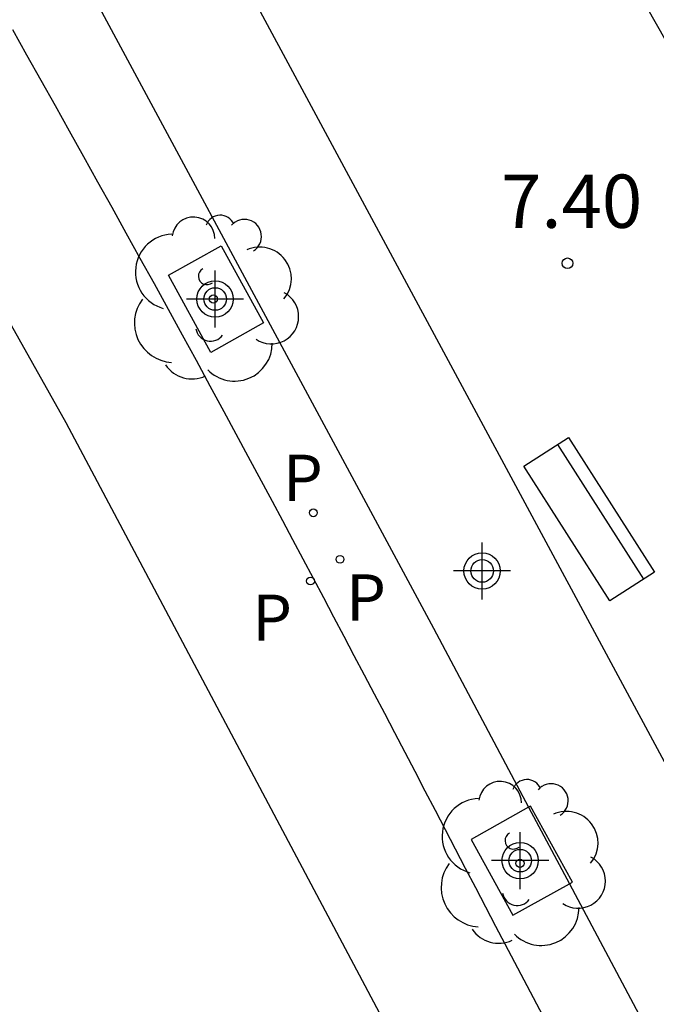
# Model space of a CAD drawing. Units: metres. Extents: x 582394 to 582744, y 4797287 to 4797540.
# Drawn here: x 582584 to 582593, y 4797314 to 4797328 of the extents above; entities that cross this region are included whole.
import ezdxf

# ---------------------------------------------------------------- set-up
doc = ezdxf.new("R2010")
doc.units = ezdxf.units.M
for name, color, linetype in [('020204', 9, 'Continuous'), ('020308', 9, 'Continuous'), ('060106', 9, 'Continuous'), ('060108', 9, 'Continuous'), ('060112', 1, 'Continuous'), ('090202', 1, 'Continuous'), ('100101', 9, 'Continuous'), ('100202', 3, 'Continuous'), ('210203', 4, 'Continuous'), ('210205', 4, 'Continuous'), ('210303', 4, 'Continuous'), ('210305', 4, 'Continuous'), ('260101', 9, 'Continuous'), ('Centroides', 1, 'Continuous')]:
    doc.layers.add(name, color=color, linetype=linetype)
doc.styles.add('ARIAL', font='arial.ttf', dxfattribs={"height": 1})
doc.styles.add('ROMANS', font='romans__.ttf', dxfattribs={"height": 1})

# ---------------------------------------------------------------- blocks, each defined once
blk = doc.blocks.new('Centroide')
for points in [[(0, -0.402), (0, 0.402)], [(0.402, 0), (-0.402, 0)]]:
    blk.add_lwpolyline(points)
for radius in [0.256, 0.159]:
    blk.add_circle((0, 0), radius)
blk = doc.blocks.new('COTAPU')
blk.add_circle((0, 0), 0.075)
blk = doc.blocks.new('ARBOL')
blk.add_circle((0, 0), 0.0587)
for centre, radius, start, end in [((-0.28, 0.855), 0.3, 359.2878, 173.6078), ((0.097, 0.97), 0.21, 23.1565, 160.4665), ((0.438, 0.881), 0.24, 301.578, 139.328), ((-0.564, 0.381), 0.532, 92.28, 254.58), ((0.656, 0.288), 0.443, 319.8556, 114.7656), ((-0.091, 0.321), 0.12, 119.14, 310.56), ((0.819, -0.249), 0.383, 235.5275, 62.0275), ((-0.556, -0.339), 0.555, 142.64, 266.54), ((-0.039, -0.384), 0.21, 189.64, 323.88), ((0.299, -0.624), 0.532, 224.67, 0.24), ((-0.301, -0.676), 0.45, 213.78, 295.32)]:
    blk.add_arc(centre, radius, start, end)
blk = doc.blocks.new('BANCO')
blk.add_line((1.125, 0.1875), (-1.125, 0.1875))
blk.add_lwpolyline([(1.125, 0.75), (1.125, 0), (-1.125, 0), (-1.125, 0.75)], close=True)
blk = doc.blocks.new('PLUVI2')
blk.add_circle((0, 0), 0.055)
blk = doc.blocks.new('PLUVI3')
blk.add_circle((0, 0), 0.055)

msp = doc.modelspace()

# ---------------------------------------------------------------- linework, layer by layer
at = {"layer": '060106', "flags": 128}
msp.add_lwpolyline([(582591.286, 4797331.727), (582598.634, 4797318.795)], dxfattribs=at)
at = {"layer": '060108', "flags": 128}
msp.add_lwpolyline([(582599.488, 4797299.491), (582591.205, 4797315.182), (582591.063, 4797315.455), (582590.921, 4797315.727), (582590.779, 4797316), (582590.637, 4797316.273), (582590.495, 4797316.544), (582590.353, 4797316.817), (582590.21, 4797317.089), (582590.068, 4797317.362), (582589.926, 4797317.634), (582589.783, 4797317.907), (582589.64, 4797318.179), (582589.498, 4797318.451), (582589.355, 4797318.723), (582589.211, 4797318.995), (582589.068, 4797319.267), (582588.925, 4797319.539), (582588.781, 4797319.811), (582588.637, 4797320.083), (582588.493, 4797320.354), (582588.348, 4797320.625), (582588.203, 4797320.896), (582588.058, 4797321.167), (582587.719, 4797321.799), (582587.378, 4797322.43), (582587.183, 4797322.791), (582586.987, 4797323.15), (582586.79, 4797323.51), (582586.593, 4797323.869), (582586.396, 4797324.229), (582586.198, 4797324.588), (582586, 4797324.946), (582585.801, 4797325.305), (582585.602, 4797325.663), (582585.403, 4797326.021), (582585.203, 4797326.379), (582585.003, 4797326.736), (582584.803, 4797327.094), (582584.602, 4797327.451), (582584.402, 4797327.809)], dxfattribs=at)
at = {"layer": '060112', "flags": 128}
for points in [[(582592.24, 4797315.784), (582600.795, 4797299.71), (582602.562, 4797300.664), (582594.756, 4797315.313), (582586.616, 4797330.433), (582583.644, 4797335.861), (582580.961, 4797340.405), (582579.299, 4797339.406), (582584.009, 4797331.109), (582590.325, 4797319.382), (582591.666, 4797316.862)], [(582591.666, 4797316.862), (582592.24, 4797315.784)]]:
    msp.add_lwpolyline(points, dxfattribs=at)
at = {"layer": '100101', "flags": 128}
for points in [[(582586.595, 4797324.351), (582587.338, 4797324.767), (582587.932, 4797323.681), (582587.189, 4797323.265), (582586.595, 4797324.351)], [(582591.666, 4797316.862), (582590.855, 4797316.409), (582591.446, 4797315.341), (582592.24, 4797315.784)], [(582592.24, 4797315.784), (582592.282, 4797315.807), (582591.692, 4797316.876), (582591.666, 4797316.862)]]:
    msp.add_lwpolyline(points, dxfattribs=at)
at = {"layer": '260101', "flags": 128}
msp.add_lwpolyline([(582597.912, 4797298.364), (582592.338, 4797308.754), (582585.155, 4797322.273), (582578.363, 4797334.361), (582576.595, 4797337.481)], dxfattribs=at)

# ---------------------------------------------------------------- block references
at = {"layer": '020204', "rotation": 359.9987685839998}
msp.add_blockref('COTAPU', (582592.214, 4797324.52, 7.404), dxfattribs=at)
at = {"layer": '090202', "rotation": 122.565653773186}
msp.add_blockref('BANCO', (582592.835, 4797321.12), dxfattribs=at)
at = {"layer": '100202', "rotation": 359.9987685839998}
for p in [(582587.226, 4797324.017), (582591.545, 4797316.071)]:
    msp.add_blockref('ARBOL', p, dxfattribs=at)
at = {"layer": '210203', "rotation": 359.9987685839998}
for p in [(582588.634, 4797321.007, 7.4), (582589.011, 4797320.352, 7.386)]:
    msp.add_blockref('PLUVI2', p, dxfattribs=at)
at = {"layer": '210205', "rotation": 359.9987685839998}
msp.add_blockref('PLUVI3', (582588.594, 4797320.046, 7.149), dxfattribs=at)
at = {"layer": 'Centroides', "rotation": 359.9987685839998}
for p in [(582587.251, 4797324.017), (582591.011, 4797320.188), (582591.547, 4797316.109)]:
    msp.add_blockref('Centroide', p, dxfattribs=at)

# ---------------------------------------------------------------- texts
at = {"layer": '020308', "style": 'ARIAL'}
msp.add_text('7.40', height=0.75, rotation=359.9988, dxfattribs=at).set_placement((582591.278, 4797325.019))
at = {"layer": '210303', "style": 'ROMANS'}
for p in [(582588.207, 4797321.175), (582589.096, 4797319.49)]:
    msp.add_text('P', height=0.65, rotation=359.9988, dxfattribs=at).set_placement(p)
at = {"layer": '210305', "style": 'ROMANS'}
msp.add_text('P', height=0.65, rotation=359.9988, dxfattribs=at).set_placement((582587.773, 4797319.205))

doc.saveas('drawing.dxf')
